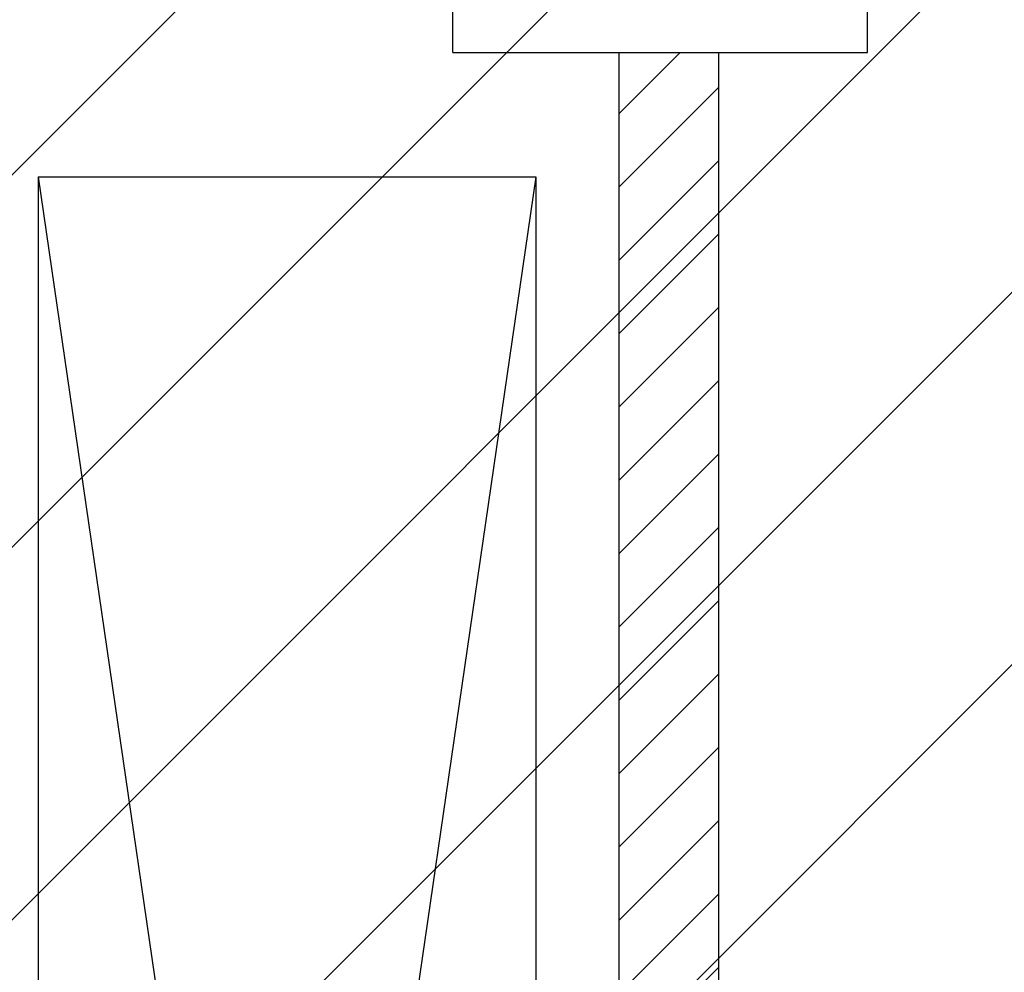
# Model space of a CAD drawing. Units: millimetres. Extents: x -6825 to -6496, y -13445 to -13366.
# Drawn here: x -6772 to -6771, y -13373 to -13372 of the extents above; entities that cross this region are included whole.
import ezdxf

# ---------------------------------------------------------------- set-up
doc = ezdxf.new("R2010")
doc.units = ezdxf.units.MM
for name, color, linetype in [('CARTONGESSOREI', 3, 'Continuous'), ('FOROMETRIE1SOLAIO', 7, 'Continuous'), ('FOROMETRIE2SOLAIO', 7, 'Continuous'), ('PILASTRI', 4, 'Continuous')]:
    doc.layers.add(name, color=color, linetype=linetype)

msp = doc.modelspace()

# ---------------------------------------------------------------- hatches: boundary and pattern name
h = msp.add_hatch()
h.set_pattern_fill('ANSI31', color=8, scale=0.1, style=0)
h.set_pattern_definition([(45, (565.10325, -319.6464), (-0.224506403, 0.224506403), [])])
h.paths.add_polyline_path([(-6822.2546, -13369.8747), (-6763.9456, -13369.8747), (-6763.9456, -13377.4266), (-6763.9456, -13378.7477), (-6763.9456, -13379.5977), (-6766.5844, -13379.5977), (-6766.5844, -13387.4177), (-6766.5844, -13390.1292), (-6766.5844, -13391.2117), (-6763.9456, -13391.2117), (-6763.9456, -13392.3231), (-6763.9456, -13394.2367), (-6770.8259, -13394.2247), (-6770.8259, -13394.1617), (-6774.7879, -13394.1617), (-6774.7879, -13393.0242), (-6777.1509, -13393.0242), (-6777.1509, -13395.0477), (-6782.0719, -13395.0477), (-6784.5759, -13395.0477), (-6784.5759, -13391.4632), (-6784.5759, -13387.4827), (-6784.5759, -13376.2077), (-6788.0189, -13376.2077), (-6788.3189, -13376.2077), (-6788.3189, -13374.0977), (-6788.2989, -13374.0977), (-6788.2989, -13371.8984), (-6789.2889, -13371.8984), (-6789.2889, -13371.8134), (-6791.8759, -13371.8134), (-6792.0859, -13371.8134), (-6792.0859, -13376.4977), (-6796.3384, -13376.4977), (-6796.3384, -13379.5972), (-6807.7789, -13379.5972), (-6807.7789, -13378.8572), (-6822.2546, -13378.8572)])
at = {"layer": 'CARTONGESSOREI'}
h = msp.add_hatch(dxfattribs=at)
h.set_pattern_fill('ANSI31', color=3, scale=0.5, style=0)
h.set_pattern_definition([(45, (-12511.2394, -11725.42155), (-0.0441941738, 0.0441941738), [])])
h.paths.add_polyline_path([(-6771.0689, -13371.5577), (-6771.1889, -13371.5577), (-6771.1889, -13375.9277), (-6771.0689, -13375.9277)])

# ---------------------------------------------------------------- linework, layer by layer
for p, q in [((-6771.1889, -13371.5577), (-6771.1889, -13375.9277)), ((-6771.0689, -13371.5577), (-6771.0689, -13375.9277))]:
    msp.add_line(p, q, dxfattribs=at)
at = {"layer": 'FOROMETRIE1SOLAIO', "color": 1, "linetype": 'Continuous'}
for p, q in [((-6771.8889, -13371.7077), (-6771.2889, -13371.7077)), ((-6771.8889, -13371.7077), (-6771.8889, -13375.8277)), ((-6771.2889, -13371.7077), (-6771.2889, -13375.8277))]:
    msp.add_line(p, q, dxfattribs=at)
at = {"layer": 'FOROMETRIE1SOLAIO', "color": 7, "linetype": 'Continuous'}
for p, q in [((-6771.8889, -13371.7077), (-6771.2889, -13375.8277)), ((-6771.2889, -13371.7077), (-6771.8889, -13375.8277))]:
    msp.add_line(p, q, dxfattribs=at)
at = {"layer": 'FOROMETRIE2SOLAIO', "color": 7, "linetype": 'Continuous'}
for p, q in [((-6771.8889, -13371.7077), (-6771.2889, -13375.8277)), ((-6771.2889, -13371.7077), (-6771.8889, -13375.8277))]:
    msp.add_line(p, q, dxfattribs=at)
at = {"layer": 'FOROMETRIE2SOLAIO', "color": 1, "linetype": 'Continuous'}
msp.add_line((-6771.8889, -13371.7077), (-6771.8889, -13375.8277), dxfattribs=at)
at = {"layer": 'PILASTRI', "linetype": 'Continuous'}
for p, q in [((-6771.3889, -13371.5577), (-6771.3889, -13371.1577)), ((-6770.8889, -13371.5577), (-6770.8889, -13371.1577)), ((-6771.3889, -13371.5577), (-6770.8889, -13371.5577))]:
    msp.add_line(p, q, dxfattribs=at)

doc.saveas('drawing.dxf')
